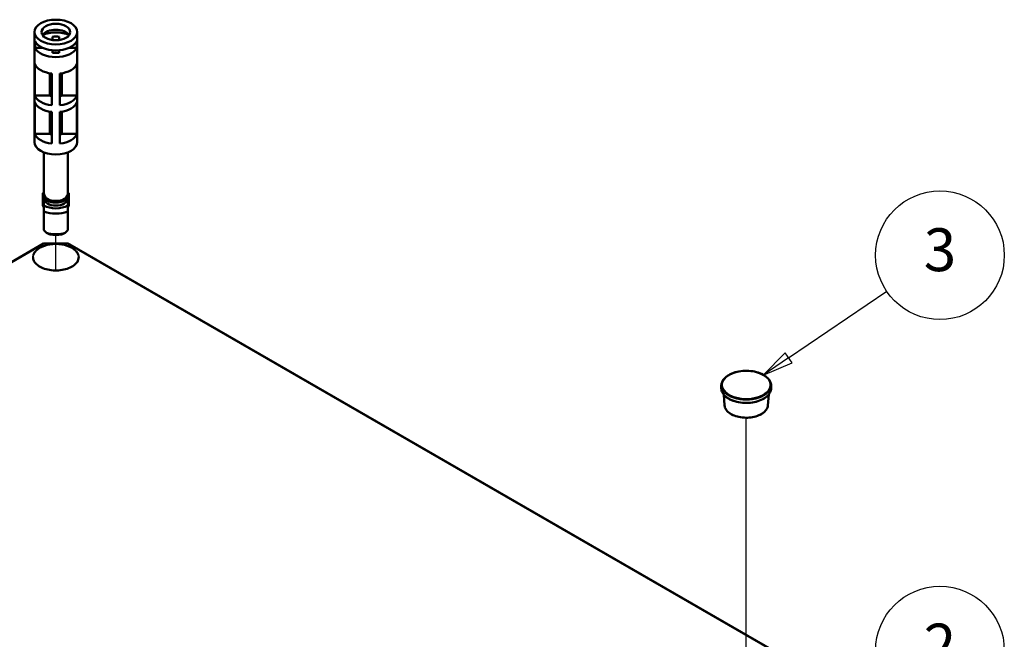
# Model space of a CAD drawing. Units: millimetres. Extents: x 8 to 343, y 2 to 187.
# Drawn here: x 303 to 343, y 162 to 187 of the extents above; entities that cross this region are included whole.
import ezdxf

# ---------------------------------------------------------------- set-up
doc = ezdxf.new("R2010")
doc.units = ezdxf.units.MM
doc.header["$LTSCALE"] = 0.5
for name, color, linetype, lineweight in [('Positionsveränderungspfad (ISO)', 7, 'Continuous', 25), ('Sichtbar (ISO)', 7, 'Continuous', 50), ('Sichtbar schmal (ISO)', 7, 'Continuous', 35), ('Symbol (ISO)', 7, 'Continuous', 25)]:
    doc.layers.add(name, color=color, linetype=linetype, lineweight=lineweight)
doc.styles.add('Notiztext (DIN)', font='isocpeur.ttf')

# ---------------------------------------------------------------- blocks, each defined once
blk = doc.blocks.new('Positionsnummer1')
at = {"layer": 'Symbol (ISO)'}
for p, q in [((668.386, 346.276), (676.41, 351.714)), ((668.106, 346.69), (666.317, 344.874)), ((668.667, 345.863), (668.106, 346.69)), ((668.386, 346.276), (666.317, 344.874)), ((666.317, 344.874), (668.667, 345.863))]:
    blk.add_line(p, q, dxfattribs=at)
at = {"layer": 'Symbol (ISO)', "flags": 128}
blk.add_lwpolyline([(668.106, 346.69), (666.317, 344.874), (668.667, 345.863), (668.106, 346.69)], dxfattribs=at)
at = {"layer": 'Symbol (ISO)'}
blk.add_circle((680.74, 354.649), 5.25, dxfattribs=at)
blk.add_solid([(668.106, 346.69), (666.317, 344.874), (668.667, 345.863), (668.106, 346.69)], dxfattribs=at)
at = {"layer": 'Symbol (ISO)', "insert": (680.74, 354.649), "char_height": 3.5, "attachment_point": 5, "style": 'Notiztext (DIN)'}
blk.add_mtext('3', dxfattribs=at)
blk = doc.blocks.new('Positionsnummer2')
at = {"layer": 'Symbol (ISO)'}
for p, q in [((653.489, 288.652), (677.445, 318.302)), ((653.101, 288.966), (651.918, 286.707)), ((653.489, 288.652), (651.918, 286.707)), ((653.878, 288.337), (653.101, 288.966)), ((651.918, 286.707), (653.878, 288.337))]:
    blk.add_line(p, q, dxfattribs=at)
at = {"layer": 'Symbol (ISO)', "flags": 128}
blk.add_lwpolyline([(653.101, 288.966), (651.918, 286.707), (653.878, 288.337), (653.101, 288.966)], dxfattribs=at)
at = {"layer": 'Symbol (ISO)'}
blk.add_circle((680.74, 322.38), 5.25, dxfattribs=at)
blk.add_solid([(653.101, 288.966), (651.918, 286.707), (653.878, 288.337), (653.101, 288.966)], dxfattribs=at)
at = {"layer": 'Symbol (ISO)', "insert": (680.74, 322.38), "char_height": 3.5, "attachment_point": 5, "style": 'Notiztext (DIN)'}
blk.add_mtext('2', dxfattribs=at)

msp = doc.modelspace()

# ---------------------------------------------------------------- linework, layer by layer
at = {"layer": 'Positionsveränderungspfad (ISO)'}
for p, q in [((304.298, 176.705), (304.298, 178.148)), ((332.464, 160.728), (332.464, 170.695))]:
    msp.add_line(p, q, dxfattribs=at)
at = {"layer": 'Sichtbar (ISO)'}
for p, q in [((303.423, 186.434), (303.423, 181.943)), ((305.173, 186.434), (305.173, 181.943)), ((303.448, 186.068), (303.448, 185.796)), ((304.164, 186.106), (304.164, 186.244)), ((304.431, 186.244), (304.431, 186.106)), ((305.148, 186.068), (305.148, 185.796)), ((303.747, 185.796), (303.448, 185.796)), ((304.164, 185.589), (304.164, 185.689)), ((304.431, 185.689), (304.431, 185.589)), ((305.148, 185.796), (304.849, 185.796)), ((303.439, 183.847), (303.439, 185.14)), ((305.157, 185.14), (305.157, 183.847)), ((304.052, 184.751), (304.052, 183.847)), ((304.131, 184.74), (304.131, 183.447)), ((304.464, 183.447), (304.464, 184.74)), ((304.544, 184.751), (304.544, 183.847)), ((303.439, 183.847), (304.052, 183.847)), ((304.052, 183.847), (304.131, 183.801)), ((304.464, 183.801), (304.544, 183.847)), ((304.544, 183.847), (305.157, 183.847)), ((303.439, 182.282), (303.439, 183.575)), ((304.052, 183.186), (304.052, 182.282)), ((304.544, 183.186), (304.544, 182.282)), ((305.157, 183.575), (305.157, 182.282)), ((304.131, 183.175), (304.131, 181.882)), ((304.464, 181.882), (304.464, 183.175)), ((303.439, 182.282), (304.052, 182.282)), ((304.052, 182.282), (304.131, 182.236)), ((304.464, 182.236), (304.544, 182.282)), ((304.544, 182.282), (305.157, 182.282)), ((303.814, 181.522), (303.814, 179.82)), ((304.781, 181.522), (304.781, 179.82)), ((303.773, 179.856), (303.783, 179.856)), ((303.773, 179.375), (303.773, 179.856)), ((303.814, 179.668), (303.814, 179.63)), ((303.814, 179.63), (303.814, 179.353)), ((304.781, 179.668), (304.781, 179.63)), ((304.781, 179.353), (304.781, 179.63)), ((304.823, 179.856), (304.812, 179.856)), ((304.823, 179.375), (304.823, 179.856)), ((303.814, 179.375), (303.773, 179.375)), ((303.773, 179.375), (303.773, 179.355)), ((303.773, 179.355), (303.814, 179.273)), ((304.781, 179.375), (304.823, 179.375)), ((304.823, 179.355), (304.781, 179.273)), ((304.823, 179.375), (304.823, 179.355)), ((303.814, 179.112), (303.814, 178.353)), ((304.781, 178.353), (304.781, 179.112)), ((284.334, 166.56), (303.801, 177.8)), ((303.731, 177.76), (284.334, 166.561)), ((303.801, 177.8), (303.731, 177.76)), ((303.801, 177.8), (304.794, 177.8)), ((304.794, 177.8), (333.419, 161.273)), ((304.794, 177.8), (304.864, 177.76)), ((333.587, 161.177), (304.864, 177.76)), ((331.449, 172.013), (331.448, 171.904)), ((333.479, 172.013), (333.481, 171.904)), ((331.581, 171.196), (331.548, 171.639)), ((333.348, 171.196), (333.381, 171.639))]:
    msp.add_line(p, q, dxfattribs=at)
for major_axis in [(0.875, 0), (0.583, 0)]:
    msp.add_ellipse((304.298, 186.434), major_axis=major_axis, ratio=0.57735, dxfattribs=at)
for centre, major_axis, ratio, start_param, end_param in [((304.298, 186.189), (0.583, 0), 0.57735, 0.372188, 2.769404), ((304.298, 185.917), (-0.875, 0), 0.57735, 4.044245, 5.380533), ((304.298, 186.189), (0.875, 0), 0.57735, 3.381997, 6.042781), ((304.298, 185.917), (0.583, 0), 0.57735, 1.340186, 1.801406), ((304.298, 185.917), (-0.875, 0), 0.57735, 0.240404, 2.901188), ((304.298, 185.917), (-0.583, 0), 0.57735, 1.340186, 1.801406), ((304.298, 185.236), (-0.875, 0), 0.57735, 0.191647, 1.379149), ((304.298, 185.236), (0.875, 0), 0.57735, 4.904036, 6.091538), ((304.298, 183.943), (-0.875, 0), 0.57735, 0.191647, 1.379149), ((304.298, 183.943), (0.875, 0), 0.57735, 4.904036, 6.091538), ((304.298, 183.671), (-0.875, 0), 0.57735, 0.191647, 1.379149), ((304.298, 183.671), (0.875, 0), 0.57735, 4.904036, 6.091538), ((304.298, 182.378), (-0.875, 0), 0.57735, 0.191647, 1.379149), ((304.298, 182.378), (0.875, 0), 0.57735, 4.904036, 6.091538), ((304.298, 181.943), (0.875, 0), 0.57735, 3.141593, 6.283185), ((304.298, 179.82), (-0.483, 0), 0.57735, 0, 3.141593), ((304.298, 179.63), (0.483, 0), 0.57735, 3.141593, 6.283185), ((304.298, 179.63), (-0.68, 0), 0.57735, 0.780184, 2.361409), ((304.298, 179.504), (0.833, 0), 0.57735, 4.09366, 5.331118), ((304.298, 178.35), (-0.794, 0.794), 0.317837, 1.259807, 1.396031), ((304.298, 178.666), (-0.833, 0), 0.57735, 1.088291, 2.053302), ((304.298, 178.541), (0.68, 0), 0.57735, 4.362134, 5.062644), ((304.298, 178.35), (-0.794, -0.794), 0.317837, 1.745562, 1.881785)]:
    msp.add_ellipse(centre, major_axis=major_axis, ratio=ratio, start_param=start_param, end_param=end_param, dxfattribs=at)
for points, knots in [([(304.781, 179.918), (304.79, 179.905), (304.798, 179.892), (304.818, 179.846), (304.825, 179.812), (304.82, 179.745), (304.809, 179.713), (304.772, 179.652), (304.746, 179.623), (304.678, 179.57), (304.636, 179.547), (304.542, 179.509), (304.49, 179.495), (304.381, 179.478), (304.325, 179.474), (304.213, 179.478), (304.158, 179.485), (304.053, 179.51), (304.004, 179.527), (303.917, 179.57), (303.879, 179.597), (303.819, 179.656), (303.797, 179.689), (303.773, 179.757), (303.77, 179.792), (303.781, 179.857), (303.794, 179.889), (303.814, 179.918), (303.814, 179.918), (303.814, 179.918)], [1.187575, 1.187575, 1.187575, 1.187575, 1.314756, 1.314756, 1.615941, 1.615941, 1.901629, 1.901629, 2.210457, 2.210457, 2.539098, 2.539098, 2.869611, 2.869611, 3.198372, 3.198372, 3.526586, 3.526586, 3.855887, 3.855887, 4.186731, 4.186731, 4.510938, 4.510938, 4.806736, 4.806736, 5.0944, 5.0944, 5.095611, 5.095611, 5.095611, 5.095611]), ([(305.226, 177.232), (305.226, 177.175), (305.209, 177.117), (305.143, 177.009), (305.096, 176.959), (304.975, 176.869), (304.903, 176.83), (304.739, 176.766), (304.649, 176.742), (304.458, 176.71), (304.359, 176.703), (304.161, 176.708), (304.062, 176.72), (303.877, 176.76), (303.79, 176.788), (303.637, 176.859), (303.57, 176.902), (303.464, 176.996), (303.424, 177.048), (303.38, 177.144), (303.37, 177.188), (303.369, 177.232)], [5.502724, 5.502724, 5.502724, 5.502724, 5.834742, 5.834742, 6.15718, 6.15718, 6.474392, 6.474392, 6.791533, 6.791533, 7.109184, 7.109184, 7.426997, 7.426997, 7.74454, 7.74454, 8.061558, 8.061558, 8.379297, 8.379297, 8.634443, 8.634443, 8.634443, 8.634443]), ([(331.449, 172.013), (331.45, 172.075), (331.467, 172.138), (331.532, 172.257), (331.582, 172.314), (331.709, 172.416), (331.787, 172.462), (331.964, 172.536), (332.063, 172.564), (332.271, 172.602), (332.379, 172.61), (332.596, 172.607), (332.704, 172.596), (332.908, 172.553), (333.004, 172.522), (333.176, 172.443), (333.251, 172.395), (333.372, 172.287), (333.418, 172.227), (333.468, 172.114), (333.479, 172.063), (333.479, 172.013)], [4.266821, 4.266821, 4.266821, 4.266821, 4.567433, 4.567433, 4.880622, 4.880622, 5.205026, 5.205026, 5.530458, 5.530458, 5.854959, 5.854959, 6.179102, 6.179102, 6.503718, 6.503718, 6.829248, 6.829248, 7.152865, 7.152865, 7.396072, 7.396072, 7.396072, 7.396072]), ([(331.448, 171.904), (331.447, 171.841), (331.463, 171.779), (331.526, 171.659), (331.574, 171.602), (331.699, 171.498), (331.777, 171.452), (331.952, 171.376), (332.051, 171.347), (332.258, 171.308), (332.366, 171.299), (332.583, 171.3), (332.691, 171.311), (332.896, 171.352), (332.993, 171.382), (333.167, 171.46), (333.243, 171.507), (333.367, 171.614), (333.414, 171.675), (333.469, 171.792), (333.481, 171.848), (333.481, 171.904)], [2.016364, 2.016364, 2.016364, 2.016364, 2.316996, 2.316996, 2.629491, 2.629491, 2.953698, 2.953698, 3.279155, 3.279155, 3.603682, 3.603682, 3.927818, 3.927818, 4.252395, 4.252395, 4.577893, 4.577893, 4.901755, 4.901755, 5.170299, 5.170299, 5.170299, 5.170299]), ([(331.581, 171.196), (331.585, 171.141), (331.603, 171.088), (331.666, 170.985), (331.713, 170.936), (331.829, 170.849), (331.9, 170.811), (332.059, 170.749), (332.146, 170.726), (332.329, 170.698), (332.424, 170.693), (332.612, 170.699), (332.705, 170.712), (332.881, 170.753), (332.963, 170.782), (333.108, 170.854), (333.171, 170.897), (333.27, 170.995), (333.307, 171.049), (333.339, 171.135), (333.345, 171.166), (333.348, 171.196)], [2.065797, 2.065797, 2.065797, 2.065797, 2.364172, 2.364172, 2.678498, 2.678498, 3.004027, 3.004027, 3.330163, 3.330163, 3.655251, 3.655251, 3.980039, 3.980039, 4.305477, 4.305477, 4.631891, 4.631891, 4.954935, 4.954935, 5.120866, 5.120866, 5.120866, 5.120866])]:
    msp.add_open_spline(points, degree=3, knots=knots, dxfattribs=at)
for points in [[(303.814, 179.353), (303.814, 179.25), (303.814, 179.112)], [(304.781, 179.112), (304.781, 179.25), (304.781, 179.353)]]:
    msp.add_rational_spline(points, [1, 1.00889646684, 1], degree=2, dxfattribs=at)
for points in [[(304.064, 178.172), (303.993, 178.201), (303.911, 178.24)], [(304.684, 178.24), (304.602, 178.201), (304.531, 178.172)]]:
    msp.add_open_spline(points, degree=2, dxfattribs=at)
at = {"layer": 'Sichtbar schmal (ISO)'}
for centre, major_axis, start_param, end_param in [((304.298, 179.82), (0.492, 0), 2.957217, 6.467561), ((304.298, 177.235), (-0.929, 0), 3.136656, 6.288122), ((332.464, 172.009), (-1.015, 0), 6.277014, 9.430949), ((332.464, 171.9), (1.016, 0), 3.135422, 6.289356), ((332.464, 171.218), (0.884, 0), 3.184855, 6.239923)]:
    msp.add_ellipse(centre, major_axis=major_axis, ratio=0.57735, start_param=start_param, end_param=end_param, dxfattribs=at)
for centre, major_axis in [((304.298, 177.248), (-0.945, 0)), ((332.464, 172.036), (0.982, 0))]:
    msp.add_ellipse(centre, major_axis=major_axis, ratio=0.57735, dxfattribs=at)

# ---------------------------------------------------------------- block references
at = {"layer": 'Symbol (ISO)', "xscale": 0.5, "yscale": 0.5, "zscale": 0.5}
for name in ['Positionsnummer1', 'Positionsnummer2']:
    msp.add_blockref(name, (0, 0), dxfattribs=at)

doc.saveas('drawing.dxf')
